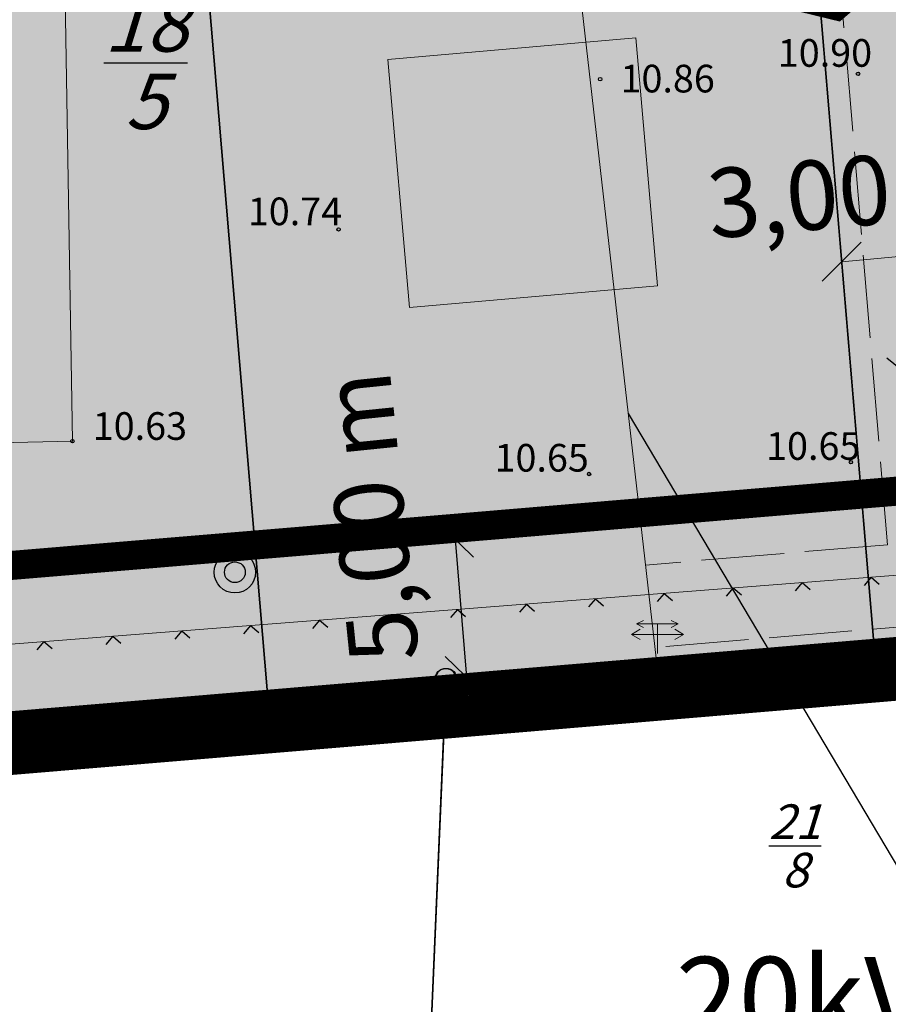
# Model space of a CAD drawing. Extents: x 37785 to 38588, y 121435 to 122326.
# Drawn here: x 37912 to 37943, y 122015 to 122050 of the extents above; entities that cross this region are included whole.
import ezdxf

# ---------------------------------------------------------------- set-up
doc = ezdxf.new("R2010")
doc.units = 0
doc.header["$MEASUREMENT"] = 0
for name, pattern in [('233', [0]), ('3444', [0]), ('353', [0]), ('5296', [0]), ('ACAD_ISO02W100', [15, 12, -3]), ('BAUGRENZE2', [10.25, 3.5, -1, 3.5, -1, 0.25, -1]), ('GELTUNGSBEREICH', [8.5, 7, -1.5]), ('LT00', [0])]:
    doc.linetypes.add(name, pattern=pattern)
doc.layers.get('0').update_dxf_attribs({"color": 1, "linetype": 'CONTINUOUS'})
for name, color, linetype in [('A-BAUFLÄCHE', 41, 'CONTINUOUS'), ('A-GEBÄUDE', 10, 'CONTINUOUS'), ('A-GELTUNGSBEREICH', 7, 'CONTINUOUS'), ('A-GRUNDSTÜCKE', 7, 'CONTINUOUS'), ('A-GRUNDSTÜCKSGRENZE', 7, 'CONTINUOUS'), ('A-NEUBAU', 7, 'CONTINUOUS'), ('ALLGEMEINE-WOHNGEBIETE_FA', 11, 'CONTINUOUS'), ('BAUGRENZE_FA', 150, 'CONTINUOUS'), ('BAUGRENZE_SW', 7, 'CONTINUOUS'), ('Ebene 2170', 7, 'CONTINUOUS'), ('Flurstücke AB', 7, 'CONTINUOUS'), ('GELTUNGSBEREICH_SW', 7, 'CONTINUOUS'), ('Geländeform', 7, 'CONTINUOUS'), ('GRZN', 1, 'LT00'), ('HILFSLINIEN', 130, 'CONTINUOUS'), ('Num. Punkt PA 2', 7, 'CONTINUOUS'), ('Num. Punkt PA 4', 7, 'CONTINUOUS'), ('Tatsächliche Nutzung', 7, 'CONTINUOUS'), ('TEXT', 7, 'CONTINUOUS'), ('TOPOGRAPHIE', 7, 'CONTINUOUS'), ('UMGR_ALLGEMEINE-WOHNGEBIETE', 7, 'CONTINUOUS'), ('UMGR_GEH_FAHR_LEITUNGSRECHT', 7, 'CONTINUOUS'), ('UMGR_GELTUNGSBEREICH_SW', 7, 'CONTINUOUS'), ('Ver-u. Entsorgung', 7, 'CONTINUOUS')]:
    doc.layers.add(name, color=color, linetype=linetype)
doc.styles.add('1 Flurstücksnummer', font='SIMPLEX')
doc.styles.add('ISO8', font='ARIAL.TTF')
doc.styles.get("Standard").update_dxf_attribs({"font": 'ARIAL.TTF'})

# ---------------------------------------------------------------- blocks, each defined once
blk = doc.blocks.new('SYMB1400')
at = {"color": 0, "linetype": 'ByBlock'}
blk.add_line((-0.074104, 0.012366), (-0.074104, -0.012366), dxfattribs=at)
for points in [[(0.075129, 0), (0.07105800000000001, 0.024394), (0.059287, 0.046145), (0.041092, 0.062895), (0.018443, 0.07282999999999999), (-0.006204, 0.07487200000000001), (-0.030179, 0.068801), (-0.050883, 0.055274), (-0.06607400000000001, 0.035757), (-0.074104, 0.012366)], [(-0.006204, -0.07487200000000001), (0.018443, -0.07282999999999999), (0.041092, -0.062895), (0.059287, -0.046145), (0.07105800000000001, -0.024394), (0.075129, 0)], [(-0.074104, -0.012366), (-0.06607400000000001, -0.035757), (-0.050883, -0.055274), (-0.030179, -0.068801), (-0.006204, -0.07487200000000001)]]:
    blk.add_lwpolyline(points, dxfattribs=at)
blk = doc.blocks.new('3454')
at = {"lineweight": -2}
blk.add_hatch(color=0, dxfattribs=at).paths.add_polyline_path([(-0.25, 0.24), (-0.25, -0.235), (0.25, -0.235), (0.25, 0.24)], flags=0)
at = {"color": 0, "lineweight": -2}
for p, q in [((-0.3, 0.665), (-0.2, 0.715)), ((0.2, 0.715), (0.3, 0.665)), ((-0.375, 0.515), (-0.25, 0.59)), ((-0.2, 0.615), (-0.3, 0.665)), ((-0.3, 0.665), (0, 0.665)), ((0, 0.665), (0.3, 0.665)), ((0, 0.515), (0, 0.665)), ((0.3, 0.665), (0.2, 0.615)), ((0.25, 0.59), (0.375, 0.515)), ((-0.25, 0.44), (-0.375, 0.515)), ((0, 0.515), (-0.375, 0.515)), ((0.375, 0.515), (0, 0.515)), ((0, 0.515), (0, 0.24)), ((0.375, 0.515), (0.25, 0.44))]:
    blk.add_line(p, q, dxfattribs=at)
blk.add_point((0, 0), dxfattribs=at)
blk = doc.blocks.new('5296')
at = {"color": 255}
blk.add_circle((0, 0), 0.125, dxfattribs=at)
at = {"color": 0}
blk.add_circle((0, 0), 0.005, dxfattribs=at)
blk = doc.blocks.new('431')
at = {"color": 255}
blk.add_circle((0, 0), 0.125, dxfattribs=at)
at = {"color": 0}
blk.add_circle((0, 0), 0.005, dxfattribs=at)
blk = doc.blocks.new('0')
at = {"color": 0}
for radius in [0.5, 0.25]:
    blk.add_circle((0, 0), radius, dxfattribs=at)
blk = doc.blocks.new('118')
at = {"color": 0}
blk.add_circle((0, 0), 0.5, dxfattribs=at)
blk = doc.blocks.new('S213')
at = {"color": 0}
for q in [(-0.5, -0.505), (0.5, -0.505)]:
    blk.add_line((0, -0.005), q, dxfattribs=at)

msp = doc.modelspace()

# ---------------------------------------------------------------- hatches: boundary and pattern name
at = {"layer": 'A-GEBÄUDE', "linetype": 'Continuous'}
msp.add_hatch(color=256, dxfattribs=at).paths.add_polyline_path([(37935.0718481398, 122040.8481548318), (37934.28744645499, 122049.8139071148), (37925.32169417207, 122049.0295054308), (37926.10609585603, 122040.0637531487)])
at = {"layer": 'ALLGEMEINE-WOHNGEBIETE_FA', "linetype": 'Continuous'}
msp.add_hatch(color=256, dxfattribs=at).paths.add_polyline_path([(37964.56319681087, 122082.0615089769), (37964.53189816124, 122082.7871706664), (37963.84922081098, 122083.1190289778), (37909.87200281102, 122107.4423994777), (37855.89478481044, 122131.7657699786), (37855.20902950768, 122132.0857991465), (37855.2669018107, 122131.3259659753), (37858.15791081056, 122092.7325379781), (37861.84994200055, 122048.8695621964), (37891.45114494375, 122051.3459977158), (37908.1717058508, 122064.3522155674), (37907.84671915959, 122067.9203958755), (37910.95477769323, 122071.3967391561), (37917.10817592853, 122071.9571852024), (37920.79312820717, 122069.0995433136), (37921.34822281938, 122063.0049009807), (37935.53464005501, 122059.5409260989), (37940.05211598654, 122061.6670136861), (37940.63924327254, 122054.6916798912), (37921.68382877565, 122059.3201268484), (37908.73741972524, 122058.1409794073), (37893.44328723716, 122046.2443199526), (37862.29104744441, 122043.6381247493), (37864.10409180895, 122022.0892579773), (37864.1591371231, 122021.3524262114), (37864.91439180859, 122021.4044289786), (37926.67560781058, 122026.5713699778), (37928.1703568118, 122026.6967589772), (37959.01463681072, 122029.2910369794), (37960.50937680885, 122029.4165209784), (37965.91262681047, 122029.869271977), (37966.6668587549, 122029.9118523329), (37966.62997881027, 122030.681293979)])

# ---------------------------------------------------------------- linework, layer by layer
at = {"layer": 'A-BAUFLÄCHE', "linetype": 'Continuous'}
msp.add_lwpolyline([(37959.01463681072, 122029.2910369794), (37928.1703568118, 122026.6967589772), (37926.67560781058, 122026.5713699778), (37864.91439180899, 122021.4044289786), (37864.15913712311, 122021.3524262115), (37864.10409180898, 122022.0892579771), (37862.29104744441, 122043.6381247493), (37893.44328723713, 122046.2443199525), (37908.73741972526, 122058.1409794073), (37921.68382877562, 122059.3201268484), (37940.63924327254, 122054.6916798912), (37940.05211598653, 122061.6670136861), (37935.534640055, 122059.5409260989), (37921.34822281938, 122063.0049009808), (37920.79312820717, 122069.0995433136), (37917.10817592855, 122071.9571852024), (37910.95477769322, 122071.3967391561), (37907.84671915959, 122067.9203958755), (37908.17170585079, 122064.3522155674), (37891.45114494374, 122051.3459977158), (37861.84994200054, 122048.8695621963), (37858.15791081063, 122092.7325379766), (37855.2669018105, 122131.3259659774)], dxfattribs=at)
at = {"layer": 'A-GELTUNGSBEREICH', "linetype": 'Continuous'}
msp.add_lwpolyline([(37855.8947848108, 122131.7657699782), (37909.87200281102, 122107.4423994777), (37963.84922081031, 122083.1190289782), (37964.53189816124, 122082.7871706664), (37964.56319681074, 122082.0615089779), (37966.62997881028, 122030.6812939785), (37966.6668587549, 122029.9118523329), (37965.91262681022, 122029.869271977), (37960.50937680885, 122029.4165209784), (37959.01463681072, 122029.2910369794), (37928.1703568118, 122026.6967589772), (37926.67560781058, 122026.5713699778), (37864.91439180899, 122021.4044289786), (37864.15913712311, 122021.3524262115), (37864.10409180898, 122022.0892579771), (37858.15791081063, 122092.7325379766), (37858.03934380956, 122094.2278289768), (37857.97265581026, 122095.1239649785), (37857.86109581016, 122096.6198149781), (37855.2669018105, 122131.3259659774), (37855.20902950767, 122132.0857991465), (37855.8947848108, 122131.7657699782)], dxfattribs=at)
at = {"layer": 'A-GRUNDSTÜCKE', "linetype": 'Continuous'}
for points in [[(37918.19858045488, 122059.0026935256), (37921.68382877565, 122059.3201268481), (37940.63924327376, 122054.6916798701), (37942.89199108615, 122027.9280319904), (37920.9685753452, 122026.0939198575), (37918.19858045488, 122059.0026935256)], [(37965.48318849023, 122059.1905093697), (37966.6668587549, 122029.9118523329), (37942.8914104354, 122027.9349303852), (37940.63924327291, 122054.6916798913), (37940.49870339673, 122058.1855022079), (37965.48298428472, 122059.195560502)], [(37920.9685753452, 122026.0939198575), (37896.05560291171, 122024.009701524), (37894.13855070419, 122046.7851360274), (37908.73741972524, 122058.1409794075), (37918.19858045488, 122059.0026935256), (37920.9685753452, 122026.0939198575)]]:
    msp.add_lwpolyline(points, dxfattribs=at)
at = {"layer": 'A-GRUNDSTÜCKSGRENZE', "linetype": 'Continuous'}
for points in [[(37942.89199108615, 122027.9280319904), (37937.23706482987, 122095.1110758773)], [(37920.9685753452, 122026.0939198575), (37918.19858045488, 122059.0026935256)]]:
    msp.add_lwpolyline(points, dxfattribs=at)
at = {"layer": 'A-NEUBAU', "linetype": 'Continuous', "lineweight": 0, "flags": 128}
msp.add_lwpolyline([(37926.10609585604, 122040.0637531487), (37935.07184813981, 122040.8481548318), (37934.28744645499, 122049.8139071147), (37925.32169417207, 122049.0295054308), (37926.10609585604, 122040.0637531487)], dxfattribs=at)
at = {"layer": 'BAUGRENZE_FA', "linetype": 'Continuous', "const_width": 0.8, "flags": 128}
msp.add_lwpolyline([(37944.30333591336, 122053.1872885161), (37941.55795109417, 122050.8387921134), (37927.40875257531, 122054.2936790979)], dxfattribs=at)
msp.add_lwpolyline([(37910.85136549329, 122052.7856469838), (37898.4308676923, 122043.1242665354), (37873.0827829898, 122041.0036467276), (37874.02457303213, 122029.7178741762), (37899.80053244784, 122031.8742899679), (37899.96726937294, 122029.8812586466), (37927.70817455861, 122032.2023936194), (37958.55157027001, 122034.7965972941, -5.816990511318309e-05)], format="xyb", dxfattribs=at)
at = {"layer": 'BAUGRENZE_SW', "linetype": 'BAUGRENZE2', "const_width": 0.25, "flags": 128}
msp.add_lwpolyline([(37868.40451884877, 122054.4353848115), (37889.55386656996, 122056.2047384425), (37902.94440138462, 122066.6206696973), (37902.6701213893, 122069.6321175648), (37908.53996142483, 122076.1974955155), (37918.61595542624, 122077.1152081004), (37925.57530969247, 122071.7183017726), (37926.19545257124, 122064.9094642193), (37935.21636766579, 122062.7067781725), (37940.19355511322, 122065.0492226285), (37942.91000903197, 122063.4813426798), (37943.75761998813, 122053.411346806), (37941.42112226967, 122051.4126264633), (37927.44827795176, 122054.8244520806), (37910.6504928185, 122053.2945247254), (37898.23165346304, 122043.6344343117), (37872.51595148382, 122041.4830596564), (37873.54505980823, 122029.1509240868), (37899.32112867368, 122031.3073490351), (37899.4878661188, 122029.3143114979), (37927.75206285757, 122031.679231283), (37958.59557206874, 122034.2734445041), (37961.47173629541, 122034.5146815292), (37959.66130595649, 122079.5219924481), (37907.81781835525, 122102.8838551682), (37869.8601203017, 122119.9884631363), (37863.50722407893, 122114.9936966762), (37865.13671202298, 122093.2770265905), (37868.40451884877, 122054.4353848115)], dxfattribs=at)
at = {"layer": 'BAUGRENZE_SW', "linetype": 'Continuous', "const_width": 0.25}
msp.add_lwpolyline([(37927.50293341307, 122031.6583861425), (37927.75206285757, 122031.679231283), (37928.00118323378, 122031.7001845205)], dxfattribs=at)
at = {"layer": 'Flurstücke AB', "color": 7, "linetype": '233', "lineweight": 25}
for p, q in [((37959.76500180907, 122029.3359029788, -9.943), (37927.42600180845, 122026.615902979, -9.943)), ((37878.54900180906, 122022.5269029784, -9.943), (37927.42600180845, 122026.615902979, -9.943)), ((37927.42600180845, 122026.615902979, -9.943), (37925.66200180895, 121985.6469029785, -9.943))]:
    msp.add_line(p, q, dxfattribs=at)
at = {"layer": 'GELTUNGSBEREICH_SW', "linetype": 'GELTUNGSBEREICH', "lineweight": 0, "const_width": 2, "flags": 128}
msp.add_lwpolyline([(37856.38025059163, 122132.8083755598), (37910.34446523603, 122108.4908646691), (37964.33694188188, 122084.1606182736), (37965.65128628336, 122083.5216984182), (37965.71220050551, 122082.1093973043), (37967.77871725786, 122030.7357763472, 0.001922641978045841), (37967.77905590817, 122030.7280932675), (37967.8701311665, 122028.8279522034), (37966.00664424695, 122028.7227485758, 0.006800523063805262), (37965.97951002031, 122028.7208461744), (37960.60556961115, 122028.2705510958, 3.923371531199321e-05), (37960.60541322533, 122028.27053798), (37959.11100993849, 122028.1450822466, 3.934685128820017e-05), (37959.11085310377, 122028.1450690684), (37928.26674170218, 122025.5508052466, -5.515392932709797e-05), (37928.26648784414, 122025.550783923), (37926.77174052953, 122025.4253950651, -5.619597340268387e-05), (37926.77148293037, 122025.4253734854), (37865.0018314429, 122020.2577267737), (37863.09750801589, 122020.1266053264), (37862.9580408296, 122021.9935008996, 0.002351777107393183), (37862.95729590937, 122022.0028784155), (37857.01172940418, 122092.6388579589), (37856.89272181488, 122094.1397053647), (37856.82583983879, 122095.0384479678, 4.037451533354666e-05), (37856.82582784056, 122095.0386090196), (37856.71429408792, 122096.5341070919, 4.169603237306408e-05), (37856.71428166967, 122096.5342734131), (37854.12021394338, 122131.2387350724, 0.0003522699774359266), (37854.12010792162, 122131.2401401579), (37853.91297323521, 122133.9597106121), (37856.36819113776, 122132.8139063587, 0.003316851354323937)], format="xyb", close=True, dxfattribs=at)
at = {"layer": 'GELTUNGSBEREICH_SW', "linetype": 'Continuous', "lineweight": 0}
for points in [[(37926.85533216394, 122024.4288949707), (37928.26648844298, 122025.5507839724), (37926.77173994746, 122025.4253950167), (37926.77191056855, 122025.4253464454)], [(37928.3505546505, 122024.5543237413), (37928.26674170218, 122025.5508052466), (37928.26674066189, 122025.550805159), (37928.26562424361, 122025.5507145683)]]:
    msp.add_solid(points, dxfattribs=at)
at = {"layer": 'GRZN', "color": 120}
for p, q in [((37928.1703568118, 122026.6967589772), (37959.01463681072, 122029.2910369794)), ((37959.01463681072, 122029.2910369794), (37928.1703568118, 122026.6967589772)), ((37879.29339281082, 122022.6074209782), (37926.67560781058, 122026.5713699778)), ((37926.67560781058, 122026.5713699778), (37879.29339281082, 122022.6074209782)), ((37925.69126081079, 121986.4142039782), (37927.39073880933, 122025.8845909798)), ((37927.39073880933, 122025.8845909798), (37925.69126081079, 121986.4142039782))]:
    msp.add_line(p, q, dxfattribs=at)
at = {"layer": 'HILFSLINIEN', "linetype": 'Continuous', "lineweight": 0, "flags": 128}
for points in [[(37941.02417418949, 122041.0106786038), (37942.43838775187, 122042.4248921661)], [(37941.73128097188, 122041.7177853865), (37944.7028063806, 122041.9884292823)], [(37928.41206799856, 122031.0380301252), (37926.97756714378, 122032.4316611014)], [(37928.83036195279, 122026.0555578195), (37927.39586109801, 122027.4491887956)]]:
    msp.add_lwpolyline(points, dxfattribs=at)
at = {"layer": 'HILFSLINIEN', "linetype": 'Continuous'}
msp.add_lwpolyline([(37927.75206285757, 122031.679231283), (37928.17002646984, 122026.6967312661)], dxfattribs=at)
at = {"layer": 'Num. Punkt PA 4', "color": 7, "linetype": '5296', "lineweight": 18}
for p, q in [((37913.91400180835, 122035.2319029785, -9.943), (37913.51384880844, 122059.457820979, -9.943)), ((37907.20900180827, 122035.0739029787, 0.5330000000000013), (37913.91400180835, 122035.2319029785, 0.6850000000000005))]:
    msp.add_line(p, q, dxfattribs=at)
at = {"layer": 'Tatsächliche Nutzung', "color": 7, "linetype": '233', "lineweight": 25}
for p, q in [((37927.42600180845, 122026.615902979, -9.943), (37959.76500180907, 122029.3359029788, -9.943)), ((37878.54900180906, 122022.5269029784, -9.943), (37927.42600180845, 122026.615902979, -9.943)), ((37927.42600180845, 122026.615902979, -9.943), (37925.66200180895, 121985.6469029785, -9.943))]:
    msp.add_line(p, q, dxfattribs=at)
at = {"layer": 'TEXT', "linetype": 'Continuous'}
for points in [[(37963.6802913376, 122021.7779794056), (37943.36544505799, 122038.2275804288)], [(37934.0094385582, 122036.2337608526), (37945.76248666202, 122016.4568575686)]]:
    msp.add_lwpolyline(points, dxfattribs=at)
at = {"layer": 'TOPOGRAPHIE', "color": 7, "linetype": '353', "lineweight": 18}
msp.add_line((37907.68400180883, 122027.575902979, 0.3190000000000008), (37952.97700180843, 122031.1019029786, 2.029), dxfattribs=at)
at = {"layer": 'UMGR_ALLGEMEINE-WOHNGEBIETE', "linetype": 'Continuous'}
msp.add_lwpolyline([(37855.2669018107, 122131.3259659753), (37858.15791081056, 122092.7325379781), (37861.84994200055, 122048.8695621964), (37891.45114494375, 122051.3459977158), (37908.1717058508, 122064.3522155674), (37907.84671915959, 122067.9203958755), (37910.95477769323, 122071.3967391561), (37917.10817592853, 122071.9571852024), (37920.79312820717, 122069.0995433136), (37921.34822281938, 122063.0049009807), (37935.53464005501, 122059.5409260989), (37940.05211598654, 122061.6670136861), (37940.63924327254, 122054.6916798912), (37921.68382877565, 122059.3201268484), (37908.73741972524, 122058.1409794073), (37893.44328723716, 122046.2443199526), (37862.29104744441, 122043.6381247493), (37864.10409180895, 122022.0892579773), (37864.1591371231, 122021.3524262114), (37864.91439180859, 122021.4044289786), (37926.67560781058, 122026.5713699778), (37928.1703568118, 122026.6967589772), (37959.01463681072, 122029.2910369794)], dxfattribs=at)
at = {"layer": 'UMGR_GEH_FAHR_LEITUNGSRECHT', "linetype": 'ACAD_ISO02W100', "lineweight": 0, "ltscale": 0.25}
for p, q in [((37943.38492044366, 122031.4887971765), (37938.39661797657, 122090.7520533852)), ((37943.38492044366, 122031.4887971765), (37934.6337270288, 122030.7527440551)), ((37945.83892357758, 122028.6846078883), (37934.97427988041, 122027.7707948201))]:
    msp.add_line(p, q, dxfattribs=at)
at = {"layer": 'UMGR_GELTUNGSBEREICH_SW', "linetype": 'Continuous', "lineweight": 0, "const_width": 0.3, "flags": 128}
msp.add_lwpolyline([(37855.8947848108, 122131.7657699782), (37909.87200281102, 122107.4423994777), (37963.84922081031, 122083.1190289782), (37964.53189816124, 122082.7871706664), (37964.56319681074, 122082.0615089779), (37966.62997881028, 122030.6812939785), (37966.6668587549, 122029.9118523329), (37965.91262681022, 122029.869271977), (37960.50937680885, 122029.4165209784), (37959.01463681072, 122029.2910369794), (37928.1703568118, 122026.6967589772), (37926.67560781058, 122026.5713699778), (37864.91439180899, 122021.4044289786), (37864.15913712311, 122021.3524262115), (37864.10409180898, 122022.0892579771), (37858.15791081063, 122092.7325379766), (37858.03934380956, 122094.2278289768), (37857.97265581026, 122095.1239649785), (37857.86109581016, 122096.6198149781), (37855.2669018105, 122131.3259659774), (37855.20902950767, 122132.0857991465), (37855.8947848108, 122131.7657699782)], dxfattribs=at)
at = {"layer": 'Ver-u. Entsorgung', "color": 7, "linetype": '3444', "lineweight": 18}
msp.add_line((37925.87500180848, 122107.4459029791, 1.063000000000001), (37935.06700180828, 122026.9589029784, 1.129), dxfattribs=at)
msp.add_line((37925.87500180848, 122107.4459029791, 1.063000000000001), (37935.06700180828, 122026.9589029784, 1.129), dxfattribs=at)

# ---------------------------------------------------------------- block references
at = {"layer": 'Ebene 2170', "linetype": 'Continuous', "xscale": 1.5, "yscale": 1.5, "zscale": 1.5}
msp.add_blockref('0', (37919.79000180851, 122030.4919029792, 0.6669999999999998), dxfattribs=at)
at = {"layer": 'Geländeform', "color": 7, "lineweight": 70}
ref = msp.add_blockref('431', (37942.32100180894, 122048.5119029787, 0.9530000000000012), dxfattribs=dict(at, xscale=0.5, yscale=0.5, zscale=0.5))
ref.add_attrib('PUNKTZ', '10.90', (37939.42102680899, 122048.7668139787, -9.943), dxfattribs={"color": 7, "lineweight": 25, "height": 1})
ref = msp.add_blockref('431', (37932.99700180892, 122048.3169029784, 0.9199999999999999), dxfattribs=dict(at, xscale=0.5, yscale=0.5, zscale=0.5))
ref.add_attrib('PUNKTZ', '10.86', (37933.73416280917, 122047.8392529787, -9.943), dxfattribs={"color": 7, "lineweight": 25, "height": 1})
ref = msp.add_blockref('431', (37923.54000180851, 122042.8869029787, 0.793000000000001), dxfattribs=dict(at, xscale=0.5, yscale=0.5, zscale=0.5))
ref.add_attrib('PUNKTZ', '10.74', (37920.25986880887, 122043.0396809784, -9.943), dxfattribs={"color": 7, "lineweight": 25, "height": 1})
ref = msp.add_blockref('431', (37942.06400180872, 122034.4729029789, 0.7040000000000006), dxfattribs=dict(at, xscale=0.5, yscale=0.5, zscale=0.5))
ref.add_attrib('PUNKTZ', '10.65', (37938.9967948085, 122034.5550919791, -9.943), dxfattribs={"color": 7, "lineweight": 25, "height": 1})
ref = msp.add_blockref('431', (37932.59700180854, 122034.0439029784, 0.7059999999999995), dxfattribs=dict(at, xscale=0.5, yscale=0.5, zscale=0.5))
ref.add_attrib('PUNKTZ', '10.65', (37929.17921480801, 122034.130872978, -9.943), dxfattribs={"color": 7, "lineweight": 25, "height": 1})
at = {"layer": 'GRZN', "color": 120, "xscale": 5.000000000186125, "yscale": 5, "zscale": 5, "rotation": 5.262300003658375}
msp.add_blockref('SYMB1400', (37927.4229768094, 122026.6338699768), dxfattribs=at)
at = {"layer": 'Num. Punkt PA 2', "color": 7, "lineweight": 18, "xscale": 0.800000011920929, "yscale": 0.800000011920929, "zscale": 0.800000011921}
msp.add_blockref('118', (37927.42600180845, 122026.615902979, -9.943), dxfattribs=at)
at = {"layer": 'Num. Punkt PA 4', "color": 7, "lineweight": 18}
ref = msp.add_blockref('5296', (37913.91400180835, 122035.2319029785, 0.6850000000000005), dxfattribs=dict(at, xscale=0.5, yscale=0.5, zscale=0.5))
ref.add_attrib('PUNKTZ', '10.63', (37914.65278680887, 122035.2780629789, -9.943), dxfattribs={"layer": 'Geländeform', "color": 7, "lineweight": 25, "height": 1})
at = {"layer": 'TOPOGRAPHIE', "color": 7, "lineweight": 18, "xscale": 0.5500000003199235, "yscale": 0.5499999998137355, "zscale": 0.55, "rotation": 4.451422431106123}
for p in [(37942.79240780867, 122030.3140609787, -9.943), (37937.8074898085, 122029.9259919786, -9.943), (37937.8074898085, 122029.9259919786, -9.943), (37940.29994880858, 122030.1200259795, -9.943), (37932.82257280856, 122029.5379229785, -9.943), (37932.82257280856, 122029.5379229785, -9.943), (37935.31503080841, 122029.7319569784, -9.943), (37935.31503080841, 122029.7319569784, -9.943), (37930.3301138094, 122029.3438879783, -9.943), (37925.34519580923, 122028.9558189792, -9.943), (37927.83765480838, 122029.1498529791, -9.943), (37920.36027880836, 122028.5677489788, -9.943), (37922.85273780845, 122028.7617839781, -9.943), (37915.37536080818, 122028.1796799787, -9.943), (37917.86781980827, 122028.3737149789, -9.943), (37912.88290280927, 122027.9856459788, -9.943)]:
    msp.add_blockref('S213', p, dxfattribs=at)
at = {"layer": 'Ver-u. Entsorgung', "color": 7, "lineweight": 18, "xscale": 2.5, "yscale": 2.5, "zscale": 2.5}
msp.add_blockref('3454', (37935.06700180828, 122026.9589029784, 1.129), dxfattribs=at)
msp.add_blockref('3454', (37935.06700180828, 122026.9589029784, 1.129), dxfattribs=at)

# ---------------------------------------------------------------- texts
at = {"layer": 'Flurstücke AB', "color": 7, "lineweight": 25, "attachment_point": 8, "line_spacing_factor": 0.69, "style": '1 Flurstücksnummer'}
for s, insert, char_height in [('\\Q17;\\S18/5;', (37916.56507563125, 122046.5134279785, -9.943), 2), ('\\Q17;\\S21/8;', (37940.03662580888, 122019.0985249785, -9.943), 1.25)]:
    msp.add_mtext(s, dxfattribs=dict(at, insert=insert, char_height=char_height))
at = {"layer": 'HILFSLINIEN', "linetype": 'Continuous', "lineweight": 0}
for s, rotation, p in [('3,00 m', 4.999999990778006, (37936.99593901583, 122042.5504988561)), ('5,00 m', 95.82793472173512, (37926.4555918461, 122027.3645770003))]:
    msp.add_text(s, height=2.5, rotation=rotation, dxfattribs=at).set_placement(p)
at = {"layer": 'TEXT', "linetype": 'Continuous', "style": 'ISO8'}
msp.add_text('20kV Leitung', height=3, dxfattribs=at).set_placement((37935.73530666224, 122013.5849315312))

doc.saveas('drawing.dxf')
